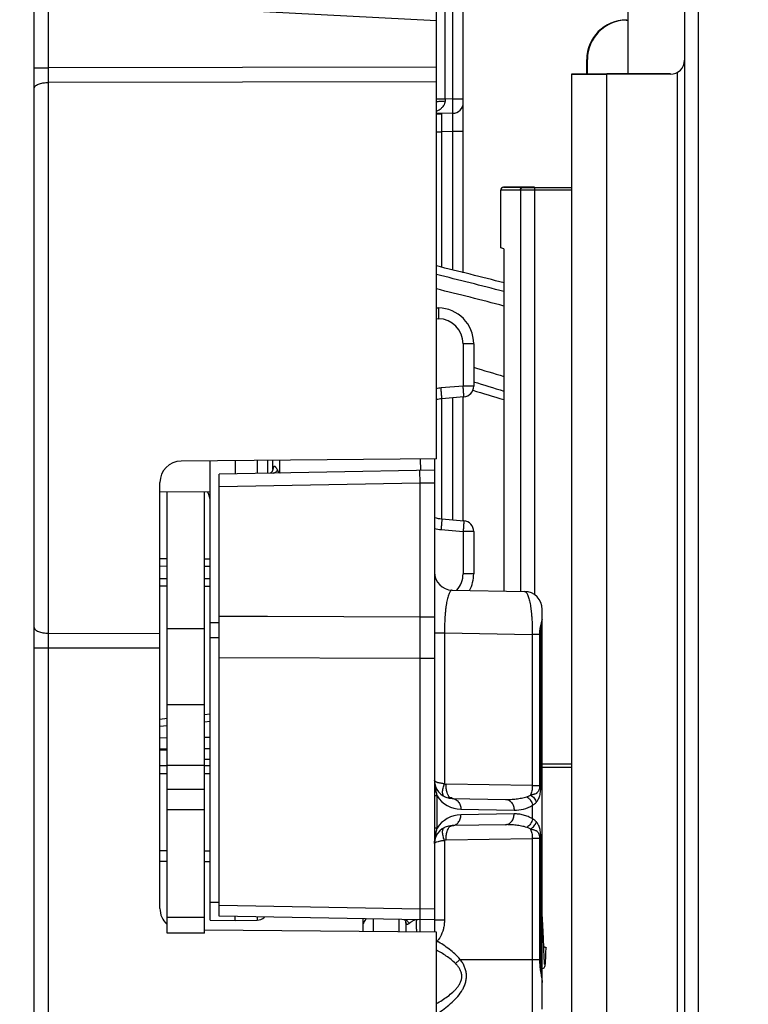
# Model space of a CAD drawing. Units: inches. Extents: x 0 to 34, y 0 to 22.
# Drawn here: x 26.2 to 28.3, y 6.5 to 9.2 of the extents above; entities that cross this region are included whole.
import ezdxf

# ---------------------------------------------------------------- set-up
doc = ezdxf.new("R2010")
doc.units = ezdxf.units.IN
doc.header["$LTSCALE"] = 1.87
doc.header["$MEASUREMENT"] = 0
doc.layers.get('0').update_dxf_attribs({"linetype": 'CONTINUOUS'})
doc.styles.add('TEXTSTYLE_3', font='txt', dxfattribs={"width": 0.8})
doc.dimstyles.new('DIMSTYLE_1', dxfattribs={"dimtxt": 0.25, "dimasz": 0.1875, "dimexe": 0.125, "dimexo": 0.0625, "dimgap": 0.125, "dimtad": 0, "dimtih": 1, "dimtoh": 1, "dimzin": 0, "dimdsep": 46, "dimtxsty": 'TEXTSTYLE_3', "dimblk": '_FILLED', "dimblk1": '_FILLED', "dimblk2": '_FILLED', "dimcen": 0.09, "dimazin": 0, "dimtp": 0.05, "dimtm": 0.05, "dimtfac": 1, "dimtofl": 0, "dimtmove": 0, "dimatfit": 3, "dimldrblk": '_FILLED', "dimfxl": 1, "dimtolj": 1, "dimtzin": 0, "dimarcsym": 0})

# ---------------------------------------------------------------- blocks, each defined once
blk = doc.blocks.new('_FILLED')
at = {"color": 0, "linetype": 'BYBLOCK'}
blk.add_solid([(0, 0), (-1, 0.167), (-1, -0.167)], dxfattribs=at)
blk = doc.blocks.new('*D3')
at = {"color": 7, "linetype": 'CONTINUOUS'}
for p, q in [((24.2145, 8.343), (24.2144, 14.6129)), ((31.3379, 10.314), (31.3378, 14.6131)), ((24.2144, 14.4879), (27.3073, 14.4881)), ((31.3378, 14.4881), (28.2448, 14.4881))]:
    blk.add_line(p, q, dxfattribs=at)
at = {"color": 7, "linetype": 'CONTINUOUS', "xscale": 0.1875, "yscale": 0.1875, "zscale": 0.1875, "rotation": 180.0029354933}
blk.add_blockref('_FILLED', (24.2144, 14.4879), dxfattribs=at)
at = {"color": 7, "linetype": 'CONTINUOUS', "xscale": 0.1875, "yscale": 0.1875, "zscale": 0.1875}
blk.add_blockref('_FILLED', (31.3378, 14.4881), dxfattribs=at)

msp = doc.modelspace()

# ---------------------------------------------------------------- linework, layer by layer
at = {"color": 7, "linetype": 'CONTINUOUS'}
for p, q in [((26.2787, 6.2505), (26.2787, 10.152)), ((27.3987, 7.9998), (27.3987, 10.0602)), ((28.0899, 10.0467), (28.09, 6.2042)), ((28.1293, 6.2042), (28.1293, 10.0467)), ((27.4737, 8.5178), (27.4737, 9.9735)), ((26.3183, 9.0879), (26.3183, 9.9312)), ((27.9329, 9.0712), (27.9329, 9.8822)), ((27.4231, 9.0014), (27.4231, 9.6073)), ((27.4442, 9.0017), (27.4442, 9.6076)), ((27.3987, 9.2192), (26.596, 9.2613)), ((27.9275, 9.2214), (27.9329, 9.2214)), ((27.8175, 9.0712), (27.8175, 9.1114)), ((27.8195, 9.0712), (27.8195, 9.1114)), ((26.2787, 9.0879), (26.3183, 9.0879)), ((27.3987, 9.0899), (26.3183, 9.0879)), ((26.3183, 9.0475), (26.3183, 9.0879)), ((28.0703, 6.2042), (28.0702, 9.0757)), ((27.3987, 9.0496), (26.3183, 9.0475)), ((26.3183, 7.5143), (26.3183, 9.0475)), ((27.8734, 9.0712), (27.7749, 9.0711)), ((27.775, 9.0704), (27.8734, 9.0704)), ((27.775, 9.0704), (27.775, 6.2227)), ((28.0505, 9.0712), (27.8734, 9.0712)), ((28.0505, 9.0704), (27.8734, 9.0704)), ((27.8734, 6.2042), (27.8734, 9.0704)), ((27.4231, 9.0014), (27.3987, 9.0014)), ((27.4442, 9.0017), (27.4231, 9.0014)), ((27.4442, 9.0017), (27.4737, 9.0017)), ((27.4442, 8.9617), (27.3987, 8.9609)), ((27.4137, 8.9595), (27.3987, 8.9597)), ((27.4137, 8.5329), (27.4137, 8.9612)), ((27.4137, 8.9095), (27.3987, 8.9097)), ((27.4137, 8.9112), (27.4442, 8.9118)), ((27.4442, 8.9118), (27.4737, 8.9118)), ((27.4442, 8.5256), (27.4442, 8.9118)), ((27.6329, 8.7477), (27.5781, 8.7479)), ((27.5781, 8.5871), (27.5781, 8.7479)), ((27.5997, 8.7559), (27.586, 8.7558)), ((27.586, 8.7558), (27.6329, 8.7556)), ((27.586, 8.7558), (27.5997, 8.7557)), ((27.6407, 8.756), (27.5997, 8.7559)), ((27.5997, 8.7557), (27.6407, 8.7556)), ((27.775, 8.7477), (27.6329, 8.7477)), ((27.6329, 8.7477), (27.6329, 7.6309)), ((27.6719, 8.756), (27.6407, 8.756)), ((27.6407, 8.7556), (27.775, 8.7556)), ((27.6719, 8.7556), (27.672, 7.6216)), ((27.5868, 8.5844), (27.5781, 8.5871)), ((27.5868, 8.5844), (27.5869, 7.6317)), ((27.3987, 8.4201), (27.4044, 8.42)), ((27.3987, 8.3901), (27.4044, 8.39)), ((27.5027, 8.32), (27.4732, 8.32)), ((27.4732, 8.32), (27.4732, 8.2024)), ((27.5027, 8.32), (27.5027, 8.2024)), ((27.4732, 8.2024), (27.4118, 8.197)), ((27.5027, 8.2024), (27.4732, 8.2024)), ((27.4753, 8.1725), (27.4139, 8.1672)), ((27.4442, 7.83), (27.4442, 8.1698)), ((27.4737, 7.8273), (27.4737, 8.1725)), ((27.4137, 7.8327), (27.4137, 8.1672)), ((27.3987, 7.9998), (26.6881, 7.9936)), ((26.7687, 6.7156), (26.7687, 7.9943)), ((26.8387, 7.9949), (26.8387, 7.9581)), ((26.8992, 7.9954), (26.8992, 7.9592)), ((26.9287, 7.9957), (26.9287, 7.9597)), ((26.9437, 7.9708), (26.9437, 7.9958)), ((27.3539, 7.9994), (27.3543, 7.9672)), ((27.3937, 7.9997), (27.3937, 6.682)), ((27.3937, 7.9678), (26.7937, 7.9574)), ((26.7937, 6.7262), (26.7937, 7.9574)), ((26.9374, 7.9604), (26.9364, 7.9599)), ((26.9401, 7.9629), (26.9374, 7.9604)), ((26.9427, 7.9669), (26.9401, 7.9629)), ((26.9436, 7.97), (26.9427, 7.9669)), ((26.9437, 7.9708), (26.9436, 7.97)), ((27.3537, 7.9316), (27.3531, 7.9671)), ((26.6287, 6.7482), (26.6287, 7.9336)), ((27.3537, 7.9316), (26.7937, 7.9216)), ((27.3937, 7.9323), (27.3537, 7.9316)), ((27.3537, 6.6824), (27.3537, 7.9316)), ((26.7687, 7.9069), (26.6287, 7.9082)), ((26.6487, 6.6796), (26.6487, 7.908)), ((26.7527, 6.6796), (26.7527, 7.9071)), ((27.4139, 7.8327), (27.4753, 7.8273)), ((27.4118, 7.8028), (27.4732, 7.7974)), ((27.5027, 7.7974), (27.4732, 7.7974)), ((27.4732, 7.7974), (27.4732, 7.6798)), ((27.5027, 7.7974), (27.5027, 7.6798)), ((26.6487, 7.7211), (26.6287, 7.7211)), ((26.7687, 7.7209), (26.7527, 7.7209)), ((26.6487, 7.7005), (26.6287, 7.7006)), ((26.7687, 7.7003), (26.7527, 7.7004)), ((27.5027, 7.6798), (27.4732, 7.6798)), ((26.6487, 7.6655), (26.6287, 7.6655)), ((26.7687, 7.6653), (26.7527, 7.6653)), ((26.6487, 7.6449), (26.6287, 7.645)), ((26.7687, 7.6448), (26.7527, 7.6448)), ((27.4428, 7.6342), (27.6445, 7.6307)), ((27.6937, 6.4673), (27.6937, 7.5807)), ((26.7937, 7.543), (26.7687, 7.5431)), ((26.7937, 7.5622), (26.9287, 7.5617)), ((26.9287, 7.5617), (27.3537, 7.56)), ((27.3537, 7.56), (27.3937, 7.5601)), ((27.6937, 7.5536), (27.6906, 7.5433)), ((26.3183, 7.5143), (26.6287, 7.5137)), ((26.3183, 7.4739), (26.3183, 7.5143)), ((26.6487, 7.5275), (26.7527, 7.5275)), ((27.3937, 7.5155), (27.4213, 7.5155)), ((27.4213, 7.5155), (27.666, 7.5112)), ((27.4213, 7.5155), (27.4213, 7.0952)), ((27.6899, 7.5112), (27.666, 7.5112)), ((27.666, 7.5112), (27.666, 7.09)), ((27.6862, 7.5112), (27.6862, 7.09)), ((27.6899, 7.09), (27.6899, 7.5112)), ((26.7937, 7.5014), (26.7687, 7.5015)), ((26.2787, 7.4739), (26.3183, 7.4739)), ((26.3183, 7.4739), (26.6287, 7.4733)), ((26.3183, 6.3105), (26.3183, 7.4739)), ((26.7937, 7.447), (27.3537, 7.445)), ((27.3537, 7.445), (27.3937, 7.4452)), ((26.7527, 7.3154), (26.6487, 7.3154)), ((26.6487, 7.2766), (26.6287, 7.2745)), ((26.7687, 7.2687), (26.7526, 7.2671)), ((26.7687, 7.2888), (26.7527, 7.2872)), ((26.7687, 7.2687), (26.7527, 7.2671)), ((26.6483, 7.2565), (26.6293, 7.2546)), ((26.6483, 7.2564), (26.6294, 7.2545)), ((26.6487, 7.2227), (26.6287, 7.2225)), ((26.7687, 7.2237), (26.7527, 7.2236)), ((26.6287, 7.1925), (26.6487, 7.1927)), ((26.7527, 7.1936), (26.7687, 7.1937)), ((26.7527, 7.1636), (26.7687, 7.1637)), ((26.6287, 7.1464), (26.6487, 7.1464)), ((26.7527, 7.146), (26.6487, 7.146)), ((26.7527, 7.1464), (26.7687, 7.1464)), ((27.775, 7.1493), (27.6937, 7.1493)), ((27.6937, 7.1414), (27.775, 7.1414)), ((26.6287, 7.1239), (26.6487, 7.1239)), ((26.7527, 7.1239), (26.7687, 7.1239)), ((26.7527, 7.0791), (26.6487, 7.0791)), ((27.666, 7.09), (27.4256, 7.0942)), ((27.666, 7.09), (27.6899, 7.09)), ((27.4008, 7.0612), (27.3937, 7.0612)), ((27.4008, 6.9717), (27.4008, 7.0612)), ((27.4428, 7.0556), (27.4315, 7.0558)), ((27.4428, 7.0542), (27.5912, 7.0516)), ((26.7527, 7.023), (26.6487, 7.023)), ((27.4669, 7.0242), (27.6153, 7.0216)), ((27.6668, 6.9971), (27.6668, 7.0358)), ((27.6153, 7.0113), (27.4669, 7.0087)), ((27.4008, 6.9717), (27.3937, 6.9717)), ((27.5912, 6.9813), (27.4428, 6.9787)), ((27.4213, 6.9376), (27.4213, 6.7163)), ((27.4256, 6.9387), (27.666, 6.9429)), ((27.6899, 6.9429), (27.666, 6.9429)), ((27.666, 6.9429), (27.666, 6.4226)), ((27.6862, 6.9429), (27.6862, 6.6064)), ((27.6899, 6.6064), (27.6899, 6.9429)), ((26.6487, 6.9085), (26.6287, 6.9087)), ((27.3989, 6.9332), (27.4043, 6.9349)), ((26.7687, 6.9075), (26.7527, 6.9076)), ((26.6487, 6.8785), (26.6287, 6.8787)), ((26.7687, 6.8775), (26.7527, 6.8776)), ((26.7687, 6.7655), (26.7937, 6.7651)), ((27.3537, 6.7464), (26.7937, 6.7562)), ((27.3937, 6.7471), (27.3537, 6.7464)), ((26.7527, 6.723), (26.6487, 6.723)), ((27.3537, 6.7164), (26.7937, 6.7262)), ((26.8387, 6.7143), (26.8387, 6.7254)), ((26.8994, 6.7241), (26.8992, 6.7154)), ((27.1937, 6.7192), (27.1937, 6.6838)), ((27.2231, 6.7187), (27.2231, 6.6835)), ((27.294, 6.7175), (27.294, 6.6829)), ((27.3082, 6.7172), (27.3082, 6.7172)), ((27.3082, 6.7172), (27.3101, 6.7162)), ((27.3101, 6.7162), (27.3127, 6.7132)), ((27.3937, 6.7171), (27.3537, 6.7164)), ((27.3937, 6.7163), (27.4213, 6.7163)), ((27.6938, 6.7275), (27.6937, 6.729)), ((27.6939, 6.7257), (27.6938, 6.7275)), ((27.6941, 6.7237), (27.6939, 6.7257)), ((27.6943, 6.7214), (27.6941, 6.7237)), ((27.6944, 6.7189), (27.6943, 6.7214)), ((27.6948, 6.713), (27.6944, 6.7189)), ((26.7687, 6.7156), (26.8387, 6.7143)), ((26.8387, 6.7143), (26.8992, 6.7154)), ((27.3127, 6.7132), (27.313, 6.7126)), ((27.313, 6.7126), (27.3136, 6.7108)), ((27.3136, 6.7108), (27.3137, 6.7108)), ((27.3137, 6.7108), (27.3137, 6.6827)), ((27.6951, 6.7062), (27.6948, 6.713)), ((27.6955, 6.6983), (27.6951, 6.7062)), ((27.696, 6.6848), (27.6955, 6.6983)), ((26.7527, 6.6795), (26.6487, 6.6795)), ((27.3987, 6.682), (26.7527, 6.6876)), ((27.3987, 6.1398), (27.3987, 6.682)), ((27.6977, 6.6404), (27.696, 6.6848)), ((27.6983, 6.6276), (27.6977, 6.6404)), ((27.7041, 6.6254), (27.7046, 6.6385)), ((27.4647, 6.6064), (27.6899, 6.6064)), ((27.6986, 6.6202), (27.6983, 6.6276)), ((27.6989, 6.6137), (27.6986, 6.6202)), ((27.6992, 6.608), (27.6989, 6.6137)), ((27.6995, 6.6031), (27.6992, 6.608)), ((27.7029, 6.6032), (27.7033, 6.6094)), ((27.7033, 6.6094), (27.7037, 6.6168)), ((27.7037, 6.6168), (27.7041, 6.6254)), ((27.6937, 6.5805), (27.6942, 6.5805)), ((27.6942, 6.5805), (27.697, 6.5815)), ((27.697, 6.5815), (27.6991, 6.5832)), ((27.6991, 6.5832), (27.7004, 6.5849)), ((27.6996, 6.601), (27.6995, 6.6031)), ((27.6998, 6.5991), (27.6996, 6.601)), ((27.6999, 6.5975), (27.6998, 6.5991)), ((27.7, 6.596), (27.6999, 6.5975)), ((27.7001, 6.5947), (27.7, 6.596)), ((27.7003, 6.5936), (27.7001, 6.5947)), ((27.7004, 6.5928), (27.7003, 6.5936)), ((27.7005, 6.5922), (27.7004, 6.5928)), ((27.7004, 6.5849), (27.701, 6.5864)), ((27.7005, 6.5919), (27.7005, 6.5922)), ((27.7005, 6.5919), (27.7005, 6.5919)), ((27.701, 6.5864), (27.7013, 6.5875)), ((27.7013, 6.5875), (27.7016, 6.5887)), ((27.7016, 6.5887), (27.7018, 6.5898)), ((27.7018, 6.5898), (27.7019, 6.5911)), ((27.7019, 6.5911), (27.7021, 6.5925)), ((27.7021, 6.5925), (27.7023, 6.5941)), ((27.7023, 6.5941), (27.7024, 6.596)), ((27.7024, 6.596), (27.7026, 6.5981)), ((27.7026, 6.5981), (27.7028, 6.6005)), ((27.7028, 6.6005), (27.7029, 6.6032))]:
    msp.add_line(p, q, dxfattribs=at)
for centre, radius, start, end in [((27.9275, 9.1114), 0.11, 90.0013, 180.0013), ((27.9295, 9.1114), 0.11, 90.0013, 180.0013), ((28.0505, 9.1098), 0.0394, 270.0013, 359.9972), ((30.0687, 8.9665), 2.6458, 179.245, 179.3815), ((27.4437, 8.9917), 0.03, 271, 360), ((27.586, 8.7479), 0.00787, 90.0013, 180.0013), ((25.4463, 0.3561), 8.4104, 75.25237, 76.57635), ((25.4679, 0.4315), 8.3087, 75.22403, 76.56196), ((25.467, 0.4284), 8.273, 75.15238, 76.49658), ((27.4027, 8.32), 0.1, 0, 89), ((27.4032, 8.32), 0.07, 0.0007, 88.9993), ((29.9646, 16.1524), 8.2723, 252.68538, 253.29433), ((27.4232, 8.0676), 0.1299, 95.0073, 100.9486), ((27.4727, 8.2024), 0.03, 275, 360), ((29.9637, 16.1493), 8.308, 252.76827, 253.37461), ((29.9854, 16.2256), 8.4104, 252.8129, 253.42701), ((27.4227, 8.0675), 0.1, 95, 103.9551), ((26.6887, 7.9336), 0.06, 90.5, 180), ((26.945, 7.9681), 0.0081, 271.0631, 281.3002), ((26.7087, 7.8805), 0.06, 0, 26.3938), ((27.4227, 7.9323), 0.1, 253.1117, 265), ((27.4727, 7.7974), 0.03, 0, 85), ((27.4232, 7.9327), 0.1304, 256.8095, 264.9831), ((27.4437, 7.6842), 0.05, 180, 269), ((27.4032, 7.6798), 0.07, 318.8908, 0.0006), ((27.4027, 7.6798), 0.1, 332.2098, 360), ((27.6437, 7.5807), 0.05, 0, 89), ((27.8057, 7.5112), 0.1195, 164.4357, 180.0135), ((26.6227, 6.8802), 0.3088, 85.1516, 88.8911), ((27.4437, 7.1042), 0.05, 189.2297, 269), ((27.4258, 7.1042), 0.01, 243.4346, 269.0164), ((27.8746, 7.1734), 0.4869, 192.0554, 193.3193), ((27.4683, 7.1042), 0.08, 212.4948, 269.0003), ((27.4242, 7.0653), 0.00658, 239.5473, 243.4302), ((27.4683, 6.9287), 0.08, 90.9983, 147.5105), ((27.4437, 6.9287), 0.05, 91, 180), ((27.4258, 6.9287), 0.01, 90.998, 116.5741), ((26.6887, 6.7482), 0.06, 180, 227.6206), ((26.8987, 6.7454), 0.03, 271, 314.3595), ((27.3085, 6.7038), 0.0135, 59.5359, 62.31), ((27.4207, 6.7127), 0.0591, 247.9713, 250.473), ((27.3337, 6.6876), 0.0739, 331.6252, 335.4562)]:
    msp.add_arc(centre, radius, start, end, dxfattribs=at)
for points, knots in [([(26.2787, 9.0314), (26.2787, 9.0319), (26.2788, 9.033), (26.2794, 9.0346), (26.2803, 9.0361), (26.2822, 9.0382), (26.2855, 9.0406), (26.2905, 9.043), (26.2964, 9.0449), (26.3032, 9.0464), (26.3106, 9.0473), (26.3157, 9.0475), (26.3183, 9.0475)], [0, 0, 0, 0, 0.034528, 0.070816, 0.110144, 0.15345, 0.253986, 0.374115, 0.512522, 0.666081, 0.830577, 1, 1, 1, 1]), ([(27.4231, 8.9951), (27.4206, 8.9951), (27.4159, 8.995), (27.4091, 8.9945), (27.404, 8.994), (27.4005, 8.9934), (27.3989, 8.993), (27.3982, 8.9928)], [0, 0, 0, 0, 0.293925, 0.56961, 0.809398, 0.911544, 1, 1, 1, 1]), ([(27.3987, 8.9673), (27.4015, 8.9686), (27.4057, 8.9707), (27.4109, 8.9743), (27.4145, 8.9774), (27.4178, 8.981), (27.4201, 8.9844), (27.4215, 8.9874), (27.4226, 8.9907), (27.423, 8.9933), (27.4231, 8.9951)], [0, 0, 0, 0, 0.239505, 0.360706, 0.483234, 0.607636, 0.734703, 0.799595, 0.865696, 1, 1, 1, 1]), ([(27.4442, 8.9617), (27.4442, 8.9617), (27.4442, 8.9618), (27.4442, 8.9618), (27.4442, 8.9619), (27.4442, 8.962), (27.4442, 8.9622), (27.4443, 8.9625), (27.4443, 8.963), (27.4443, 8.9635), (27.4443, 8.9641), (27.4443, 8.9651), (27.4444, 8.9666), (27.4444, 8.9686), (27.4444, 8.9709), (27.4444, 8.9736), (27.4444, 8.9765), (27.4444, 8.9796), (27.4444, 8.983), (27.4443, 8.9878), (27.4443, 8.994), (27.4442, 8.9991), (27.4442, 9.0017)], [0, 0, 0, 0, 0.000445, 0.001411, 0.00296, 0.0051, 0.01116, 0.019587, 0.030366, 0.043482, 0.058912, 0.076618, 0.118639, 0.169121, 0.227609, 0.293512, 0.366192, 0.444959, 0.529032, 0.617615, 0.805083, 1, 1, 1, 1]), ([(27.4442, 8.9118), (27.4442, 8.915), (27.4443, 8.9214), (27.4443, 8.9292), (27.4444, 8.9352), (27.4444, 8.9394), (27.4444, 8.9434), (27.4444, 8.947), (27.4444, 8.9503), (27.4444, 8.9532), (27.4444, 8.9554), (27.4443, 8.9569), (27.4443, 8.9579), (27.4443, 8.9588), (27.4443, 8.9596), (27.4443, 8.9602), (27.4443, 8.9607), (27.4443, 8.9611), (27.4442, 8.9614), (27.4442, 8.9615), (27.4442, 8.9616), (27.4442, 8.9617), (27.4442, 8.9617), (27.4442, 8.9617), (27.4442, 8.9617)], [0, 0, 0, 0, 0.194992, 0.382624, 0.471298, 0.555437, 0.634249, 0.706959, 0.772848, 0.831308, 0.881753, 0.903816, 0.923708, 0.941381, 0.956784, 0.969873, 0.98062, 0.989009, 0.992316, 0.995029, 0.997147, 0.998672, 0.999608, 1, 1, 1, 1]), ([(27.6329, 8.7477), (27.6329, 8.7497), (27.6345, 8.7539), (27.6387, 8.7556), (27.6407, 8.7556)], [0, 0, 0, 0, 0.501465, 1, 1, 1, 1]), ([(27.4044, 8.42), (27.4044, 8.42), (27.4044, 8.42), (27.4044, 8.4199), (27.4045, 8.4198), (27.4045, 8.4197), (27.4045, 8.4194), (27.4045, 8.4191), (27.4045, 8.4187), (27.4045, 8.4182), (27.4046, 8.4175), (27.4046, 8.4164), (27.4046, 8.4149), (27.4046, 8.4131), (27.4046, 8.4111), (27.4046, 8.409), (27.4046, 8.4066), (27.4046, 8.4041), (27.4045, 8.4005), (27.4045, 8.3958), (27.4044, 8.392), (27.4044, 8.39)], [0, 0, 0, 0, 0.000523, 0.001526, 0.005245, 0.011315, 0.019739, 0.030507, 0.043602, 0.059008, 0.076685, 0.118647, 0.169064, 0.227503, 0.29339, 0.366045, 0.444784, 0.528874, 0.617522, 0.805198, 1, 1, 1, 1]), ([(27.4139, 8.1672), (27.4139, 8.1672), (27.414, 8.1672), (27.414, 8.1672), (27.414, 8.1673), (27.414, 8.1675), (27.414, 8.1678), (27.414, 8.1681), (27.414, 8.1685), (27.414, 8.1689), (27.4139, 8.1697), (27.4139, 8.1708), (27.4138, 8.1723), (27.4137, 8.174), (27.4135, 8.176), (27.4134, 8.1782), (27.4132, 8.1805), (27.413, 8.183), (27.4127, 8.1866), (27.4123, 8.1913), (27.412, 8.1951), (27.4118, 8.197)], [0, 0, 0, 0, 0.000522, 0.001524, 0.005241, 0.011309, 0.01973, 0.030494, 0.043586, 0.058986, 0.076658, 0.118608, 0.169013, 0.227439, 0.293313, 0.365958, 0.44469, 0.528778, 0.617428, 0.805132, 1, 1, 1, 1]), ([(27.4753, 8.1725), (27.4753, 8.1725), (27.4753, 8.1725), (27.4753, 8.1726), (27.4753, 8.1727), (27.4753, 8.1729), (27.4753, 8.1731), (27.4753, 8.1735), (27.4753, 8.1738), (27.4753, 8.1743), (27.4753, 8.1751), (27.4752, 8.1762), (27.4751, 8.1777), (27.475, 8.1794), (27.4749, 8.1814), (27.4747, 8.1835), (27.4745, 8.1859), (27.4743, 8.1884), (27.4741, 8.192), (27.4737, 8.1967), (27.4733, 8.2005), (27.4732, 8.2024)], [0, 0, 0, 0, 0.000522, 0.001524, 0.00524, 0.011306, 0.019726, 0.030488, 0.043579, 0.058979, 0.076651, 0.118599, 0.169003, 0.227429, 0.293303, 0.365947, 0.444679, 0.528768, 0.617421, 0.80513, 1, 1, 1, 1]), ([(26.956, 7.9692), (26.9556, 7.97), (26.9549, 7.9712), (26.954, 7.9728), (26.9532, 7.9741), (26.9524, 7.9752), (26.9515, 7.9764), (26.9506, 7.9772), (26.9499, 7.9778), (26.9492, 7.9783), (26.9483, 7.9788), (26.9472, 7.9789), (26.9465, 7.9787), (26.9458, 7.9783), (26.945, 7.9774), (26.9443, 7.9761), (26.9439, 7.9744), (26.9437, 7.9727), (26.9437, 7.9714), (26.9437, 7.9708)], [0, 0, 0, 0, 0.117578, 0.179003, 0.241611, 0.30475, 0.367602, 0.429101, 0.459014, 0.488037, 0.542663, 0.593187, 0.618068, 0.643774, 0.700004, 0.764966, 0.837734, 0.916675, 1, 1, 1, 1]), ([(26.9633, 7.9603), (26.9633, 7.9603), (26.9633, 7.9603), (26.9633, 7.9604), (26.9633, 7.9604), (26.9633, 7.9605), (26.9632, 7.9607), (26.9632, 7.961), (26.9632, 7.9614), (26.9632, 7.9618), (26.9632, 7.9624), (26.9632, 7.9632), (26.9632, 7.9645), (26.9631, 7.9663), (26.9631, 7.9683), (26.9631, 7.9706), (26.9631, 7.9732), (26.9631, 7.976), (26.9631, 7.9789), (26.9631, 7.9833), (26.9632, 7.989), (26.9632, 7.9936), (26.9632, 7.996)], [0, 0, 0, 0, 0.000387, 0.001297, 0.002777, 0.004835, 0.010686, 0.018847, 0.02931, 0.042057, 0.057056, 0.074273, 0.115229, 0.1646, 0.221953, 0.286827, 0.358662, 0.436862, 0.520768, 0.609674, 0.799494, 1, 1, 1, 1]), ([(26.956, 7.9692), (26.9554, 7.968), (26.9542, 7.9658), (26.9519, 7.9631), (26.9494, 7.9611), (26.9475, 7.9603), (26.9465, 7.9602)], [0, 0, 0, 0, 0.295374, 0.558176, 0.790274, 1, 1, 1, 1]), ([(26.9633, 7.9603), (26.963, 7.9603), (26.9624, 7.9604), (26.9616, 7.9609), (26.9607, 7.9617), (26.9598, 7.9627), (26.9589, 7.964), (26.958, 7.9656), (26.957, 7.9673), (26.9564, 7.9686), (26.956, 7.9692)], [0, 0, 0, 0, 0.070307, 0.150071, 0.244983, 0.357828, 0.490597, 0.642633, 0.812916, 1, 1, 1, 1]), ([(27.4139, 7.8327), (27.4139, 7.8327), (27.414, 7.8327), (27.414, 7.8326), (27.414, 7.8325), (27.414, 7.8323), (27.414, 7.8321), (27.414, 7.8318), (27.414, 7.8314), (27.414, 7.8309), (27.4139, 7.8301), (27.4139, 7.8291), (27.4138, 7.8275), (27.4137, 7.8258), (27.4135, 7.8238), (27.4134, 7.8217), (27.4132, 7.8193), (27.413, 7.8168), (27.4127, 7.8132), (27.4123, 7.8085), (27.412, 7.8047), (27.4118, 7.8028)], [0, 0, 0, 0, 0.000522, 0.001524, 0.005241, 0.011309, 0.01973, 0.030494, 0.043586, 0.058986, 0.076658, 0.118608, 0.169013, 0.227439, 0.293313, 0.365958, 0.44469, 0.528778, 0.617428, 0.805132, 1, 1, 1, 1]), ([(27.4753, 7.8273), (27.4753, 7.8273), (27.4753, 7.8273), (27.4753, 7.8273), (27.4753, 7.8271), (27.4753, 7.827), (27.4753, 7.8267), (27.4753, 7.8264), (27.4753, 7.826), (27.4753, 7.8255), (27.4753, 7.8248), (27.4752, 7.8237), (27.4751, 7.8222), (27.475, 7.8204), (27.4749, 7.8185), (27.4747, 7.8163), (27.4745, 7.814), (27.4743, 7.8115), (27.4741, 7.8079), (27.4737, 7.8032), (27.4733, 7.7994), (27.4732, 7.7974)], [0, 0, 0, 0, 0.000522, 0.001524, 0.00524, 0.011306, 0.019726, 0.030488, 0.043579, 0.058979, 0.076651, 0.118599, 0.169002, 0.227429, 0.293303, 0.365947, 0.444679, 0.528768, 0.61742, 0.80513, 1, 1, 1, 1]), ([(27.4428, 7.6342), (27.4424, 7.6342), (27.4418, 7.6341), (27.4408, 7.6338), (27.4398, 7.6332), (27.4384, 7.632), (27.4367, 7.6299), (27.4348, 7.6265), (27.433, 7.6222), (27.4312, 7.617), (27.4296, 7.6107), (27.428, 7.6035), (27.4265, 7.5953), (27.4251, 7.5861), (27.424, 7.576), (27.4226, 7.561), (27.4215, 7.5407), (27.4212, 7.5241), (27.4213, 7.5155)], [0, 0, 0, 0, 0.008004, 0.016403, 0.025573, 0.035809, 0.060248, 0.090895, 0.128369, 0.173042, 0.225157, 0.284846, 0.352142, 0.426948, 0.509007, 0.597797, 0.792152, 1, 1, 1, 1]), ([(27.6445, 7.6307), (27.6449, 7.6307), (27.6456, 7.6305), (27.6467, 7.6301), (27.6478, 7.6294), (27.6488, 7.6284), (27.6499, 7.6271), (27.6513, 7.6249), (27.653, 7.6215), (27.6549, 7.6167), (27.6567, 7.6108), (27.6584, 7.6039), (27.66, 7.5962), (27.6614, 7.5876), (27.6626, 7.5782), (27.6637, 7.5681), (27.6649, 7.5537), (27.6659, 7.5346), (27.6661, 7.5191), (27.666, 7.5112)], [0, 0, 0, 0, 0.008652, 0.017859, 0.028056, 0.03956, 0.052589, 0.06729, 0.102002, 0.144057, 0.193507, 0.250164, 0.313733, 0.383794, 0.459802, 0.541139, 0.627064, 0.809522, 1, 1, 1, 1]), ([(27.6899, 7.5112), (27.6899, 7.5159), (27.6902, 7.5227), (27.6911, 7.5314), (27.6918, 7.5371), (27.6925, 7.5422), (27.6931, 7.5466), (27.6935, 7.5503), (27.6937, 7.5526), (27.6937, 7.5536)], [0, 0, 0, 0, 0.328323, 0.478561, 0.614579, 0.734782, 0.838719, 0.926764, 1, 1, 1, 1]), ([(26.2787, 7.5304), (26.2787, 7.5299), (26.2788, 7.5288), (26.2794, 7.5272), (26.2803, 7.5257), (26.2822, 7.5236), (26.2855, 7.5212), (26.2905, 7.5188), (26.2964, 7.5168), (26.3032, 7.5154), (26.3106, 7.5145), (26.3157, 7.5143), (26.3183, 7.5143)], [0, 0, 0, 0, 0.034528, 0.070816, 0.110144, 0.15345, 0.253986, 0.374114, 0.512522, 0.666081, 0.830577, 1, 1, 1, 1]), ([(27.4045, 7.0979), (27.4037, 7.0981), (27.4022, 7.0986), (27.4001, 7.0992), (27.3982, 7.1), (27.3967, 7.1007), (27.3955, 7.1015), (27.3945, 7.1023), (27.3939, 7.1031), (27.3937, 7.1037), (27.3937, 7.104)], [0, 0, 0, 0, 0.192952, 0.366143, 0.519012, 0.651328, 0.763297, 0.855877, 0.932486, 1, 1, 1, 1]), ([(27.3985, 7.0717), (27.3977, 7.0753), (27.3962, 7.0827), (27.3949, 7.0901), (27.3944, 7.0938)], [0, 0, 0, 0, 0.499794, 1, 1, 1, 1]), ([(27.4213, 7.0952), (27.4182, 7.0955), (27.4138, 7.0961), (27.4083, 7.0971), (27.4057, 7.0976), (27.4045, 7.0979)], [0, 0, 0, 0, 0.542381, 0.783074, 1, 1, 1, 1]), ([(27.4209, 7.0597), (27.4205, 7.0599), (27.4197, 7.0605), (27.4184, 7.062), (27.4174, 7.0639), (27.4167, 7.0662), (27.4162, 7.0689), (27.416, 7.0727), (27.4164, 7.0778), (27.4174, 7.0834), (27.4191, 7.0893), (27.4205, 7.0932), (27.4213, 7.0952)], [0, 0, 0, 0, 0.036659, 0.075025, 0.160273, 0.20867, 0.261302, 0.379567, 0.514892, 0.665487, 0.828608, 1, 1, 1, 1]), ([(27.4286, 7.0708), (27.4281, 7.0725), (27.4272, 7.0762), (27.4262, 7.082), (27.4256, 7.088), (27.4256, 7.0921), (27.4256, 7.0942)], [0, 0, 0, 0, 0.232431, 0.479715, 0.737517, 1, 1, 1, 1]), ([(27.666, 7.09), (27.6661, 7.0874), (27.6659, 7.0824), (27.6646, 7.0735), (27.6626, 7.0673), (27.6609, 7.0637)], [0, 0, 0, 0, 0.28645, 0.554382, 1, 1, 1, 1]), ([(27.6862, 7.09), (27.6862, 7.0878), (27.6859, 7.0836), (27.6846, 7.0779), (27.6827, 7.0739), (27.6807, 7.0714), (27.6791, 7.0698), (27.6773, 7.0685), (27.6747, 7.0671), (27.6717, 7.066), (27.6686, 7.0652), (27.6653, 7.0645), (27.6627, 7.064), (27.6609, 7.0637)], [0, 0, 0, 0, 0.159025, 0.301499, 0.42343, 0.47879, 0.532147, 0.584894, 0.638201, 0.749567, 0.808589, 0.870029, 1, 1, 1, 1]), ([(27.6773, 7.0439), (27.6783, 7.0451), (27.6803, 7.0477), (27.6829, 7.052), (27.6851, 7.0568), (27.6869, 7.0622), (27.6883, 7.0683), (27.6892, 7.0751), (27.6898, 7.0824), (27.6899, 7.0874), (27.6899, 7.09)], [0, 0, 0, 0, 0.098702, 0.200131, 0.307297, 0.423265, 0.550581, 0.690466, 0.841719, 1, 1, 1, 1]), ([(27.4428, 7.0542), (27.4421, 7.0542), (27.4406, 7.0544), (27.4385, 7.0553), (27.4365, 7.0567), (27.4347, 7.0587), (27.4329, 7.0611), (27.4307, 7.0651), (27.4294, 7.0684), (27.4286, 7.0708)], [0, 0, 0, 0, 0.091189, 0.187389, 0.292255, 0.408352, 0.537073, 0.678957, 1, 1, 1, 1]), ([(27.4428, 7.0542), (27.4444, 7.0542), (27.4476, 7.0537), (27.4522, 7.0519), (27.4564, 7.0491), (27.4601, 7.0453), (27.4631, 7.0407), (27.4653, 7.0356), (27.4666, 7.03), (27.4669, 7.0261), (27.4669, 7.0242)], [0, 0, 0, 0, 0.112588, 0.22757, 0.34598, 0.468771, 0.59629, 0.728182, 0.863475, 1, 1, 1, 1]), ([(27.5912, 7.0516), (27.5962, 7.0515), (27.6062, 7.0517), (27.6213, 7.0529), (27.6362, 7.0552), (27.6461, 7.0576), (27.6509, 7.0592)], [0, 0, 0, 0, 0.248693, 0.497731, 0.747788, 1, 1, 1, 1]), ([(27.5912, 7.0516), (27.5928, 7.0516), (27.596, 7.0511), (27.6006, 7.0493), (27.6048, 7.0465), (27.6085, 7.0427), (27.6115, 7.0382), (27.6137, 7.033), (27.615, 7.0274), (27.6153, 7.0235), (27.6153, 7.0216)], [0, 0, 0, 0, 0.112588, 0.22757, 0.34598, 0.468771, 0.59629, 0.728182, 0.863475, 1, 1, 1, 1]), ([(27.6509, 7.0592), (27.6518, 7.0594), (27.6553, 7.0606), (27.6586, 7.0622), (27.6609, 7.0637)], [0, 0, 0, 0, 0.253777, 1, 1, 1, 1]), ([(27.6509, 7.0592), (27.6529, 7.0579), (27.6566, 7.0548), (27.6613, 7.0492), (27.6648, 7.0427), (27.6663, 7.0381), (27.6668, 7.0358)], [0, 0, 0, 0, 0.245919, 0.498679, 0.752132, 1, 1, 1, 1]), ([(27.6609, 7.0637), (27.6629, 7.0626), (27.6666, 7.0599), (27.6727, 7.0537), (27.6761, 7.0479), (27.6773, 7.0439)], [0, 0, 0, 0, 0.261183, 0.518893, 1, 1, 1, 1]), ([(27.6153, 7.0216), (27.6241, 7.0214), (27.6422, 7.0235), (27.6591, 7.0307), (27.6668, 7.0358)], [0, 0, 0, 0, 0.487071, 1, 1, 1, 1]), ([(27.6668, 7.0358), (27.6688, 7.0368), (27.6726, 7.0392), (27.6758, 7.0422), (27.6773, 7.0439)], [0, 0, 0, 0, 0.50039, 1, 1, 1, 1]), ([(27.4428, 6.9787), (27.4444, 6.9787), (27.4476, 6.9792), (27.4522, 6.981), (27.4564, 6.9838), (27.4601, 6.9876), (27.4631, 6.9921), (27.4653, 6.9973), (27.4666, 7.0029), (27.4669, 7.0068), (27.4669, 7.0087)], [0, 0, 0, 0, 0.112588, 0.22757, 0.34598, 0.468771, 0.59629, 0.728182, 0.863475, 1, 1, 1, 1]), ([(27.5912, 6.9813), (27.5928, 6.9813), (27.596, 6.9818), (27.6006, 6.9835), (27.6048, 6.9864), (27.6085, 6.9902), (27.6115, 6.9947), (27.6137, 6.9999), (27.615, 7.0055), (27.6153, 7.0093), (27.6153, 7.0113)], [0, 0, 0, 0, 0.112588, 0.22757, 0.34598, 0.468771, 0.59629, 0.728182, 0.863475, 1, 1, 1, 1]), ([(27.6668, 6.9971), (27.6629, 6.9997), (27.6546, 7.0041), (27.6416, 7.0085), (27.6285, 7.0109), (27.6197, 7.0114), (27.6153, 7.0113)], [0, 0, 0, 0, 0.262219, 0.513147, 0.757872, 1, 1, 1, 1]), ([(27.6668, 6.9971), (27.6663, 6.9948), (27.6648, 6.9901), (27.6613, 6.9837), (27.6566, 6.9781), (27.6529, 6.975), (27.6509, 6.9737)], [0, 0, 0, 0, 0.247869, 0.501321, 0.754081, 1, 1, 1, 1]), ([(27.6773, 6.9889), (27.6766, 6.9898), (27.675, 6.9914), (27.6716, 6.9943), (27.6688, 6.9961), (27.6668, 6.9971)], [0, 0, 0, 0, 0.251447, 0.499891, 1, 1, 1, 1]), ([(27.3937, 6.9287), (27.3937, 6.9305), (27.3938, 6.9341), (27.3945, 6.9396), (27.3953, 6.945), (27.3963, 6.9504), (27.3973, 6.9558), (27.3984, 6.9612), (27.3996, 6.9665), (27.4004, 6.97), (27.4008, 6.9717)], [0, 0, 0, 0, 0.124147, 0.249356, 0.375348, 0.501999, 0.628596, 0.754277, 0.878306, 1, 1, 1, 1]), ([(27.4213, 6.9376), (27.4205, 6.9397), (27.419, 6.9437), (27.4174, 6.9497), (27.4163, 6.9554), (27.416, 6.9605), (27.4162, 6.9644), (27.4168, 6.9671), (27.4175, 6.9693), (27.4186, 6.9713), (27.4201, 6.9727), (27.4209, 6.9732), (27.4213, 6.9734)], [0, 0, 0, 0, 0.172801, 0.336989, 0.488141, 0.623439, 0.741089, 0.79324, 0.841081, 0.925266, 0.963339, 1, 1, 1, 1]), ([(27.4286, 6.9621), (27.4294, 6.9645), (27.4307, 6.9678), (27.4329, 6.9718), (27.4347, 6.9742), (27.4365, 6.9761), (27.4385, 6.9776), (27.4406, 6.9785), (27.4421, 6.9787), (27.4428, 6.9787)], [0, 0, 0, 0, 0.321044, 0.462928, 0.59165, 0.707747, 0.812612, 0.908812, 1, 1, 1, 1]), ([(27.6509, 6.9737), (27.6461, 6.9752), (27.6362, 6.9777), (27.6213, 6.98), (27.6062, 6.9812), (27.5962, 6.9814), (27.5912, 6.9813)], [0, 0, 0, 0, 0.252199, 0.50226, 0.751303, 1, 1, 1, 1]), ([(27.6609, 6.9692), (27.6601, 6.9697), (27.657, 6.9715), (27.6535, 6.9729), (27.6509, 6.9737)], [0, 0, 0, 0, 0.247894, 1, 1, 1, 1]), ([(27.6609, 6.9691), (27.6629, 6.9703), (27.6666, 6.9729), (27.6728, 6.9791), (27.6761, 6.9849), (27.6773, 6.9889)], [0, 0, 0, 0, 0.261235, 0.51896, 1, 1, 1, 1]), ([(27.6609, 6.9692), (27.6627, 6.9689), (27.6653, 6.9684), (27.6686, 6.9677), (27.6717, 6.9669), (27.6746, 6.9658), (27.6773, 6.9644), (27.6791, 6.9631), (27.6807, 6.9615), (27.6826, 6.959), (27.6841, 6.9559), (27.6852, 6.9524), (27.6857, 6.9494), (27.6861, 6.9462), (27.6862, 6.944), (27.6862, 6.9429)], [0, 0, 0, 0, 0.129714, 0.191045, 0.249977, 0.361201, 0.414451, 0.467152, 0.520489, 0.575877, 0.697821, 0.766617, 0.840678, 0.919275, 1, 1, 1, 1]), ([(27.6609, 6.9692), (27.6626, 6.9655), (27.6646, 6.9594), (27.6659, 6.9505), (27.6661, 6.9455), (27.666, 6.9429)], [0, 0, 0, 0, 0.445524, 0.713441, 1, 1, 1, 1]), ([(27.6899, 6.9429), (27.6899, 6.9455), (27.6898, 6.9505), (27.6892, 6.9578), (27.6883, 6.9646), (27.6869, 6.9706), (27.6851, 6.9761), (27.6829, 6.9809), (27.6803, 6.9852), (27.6783, 6.9877), (27.6773, 6.9889)], [0, 0, 0, 0, 0.158338, 0.309737, 0.449677, 0.577028, 0.69295, 0.800048, 0.901395, 1, 1, 1, 1]), ([(27.4043, 6.9349), (27.4055, 6.9352), (27.4081, 6.9358), (27.4137, 6.9368), (27.4182, 6.9373), (27.4213, 6.9376)], [0, 0, 0, 0, 0.216136, 0.456625, 1, 1, 1, 1]), ([(27.4256, 6.9387), (27.4256, 6.9408), (27.4256, 6.9449), (27.4262, 6.9509), (27.4272, 6.9567), (27.4281, 6.9604), (27.4286, 6.9621)], [0, 0, 0, 0, 0.262483, 0.520285, 0.767569, 1, 1, 1, 1]), ([(27.3937, 6.9287), (27.3937, 6.9289), (27.3937, 6.9293), (27.394, 6.9299), (27.3944, 6.9305), (27.3953, 6.9313), (27.3968, 6.9322), (27.3981, 6.9329), (27.3989, 6.9332)], [0, 0, 0, 0, 0.084263, 0.171977, 0.269185, 0.380274, 0.653446, 1, 1, 1, 1]), ([(27.2037, 6.7193), (27.2022, 6.7179), (27.1993, 6.7148), (27.1961, 6.7094), (27.1941, 6.7034), (27.1937, 6.6992), (27.1937, 6.6971)], [0, 0, 0, 0, 0.250838, 0.500946, 0.750796, 1, 1, 1, 1]), ([(27.3431, 6.7166), (27.3423, 6.7166), (27.3407, 6.7165), (27.3382, 6.7159), (27.3357, 6.7148), (27.3332, 6.7134), (27.3306, 6.7117), (27.3271, 6.7092), (27.3245, 6.7072), (27.3228, 6.7059)], [0, 0, 0, 0, 0.104164, 0.21201, 0.326766, 0.449943, 0.581099, 0.718613, 1, 1, 1, 1]), ([(27.3431, 6.7166), (27.3431, 6.7166), (27.3431, 6.7166), (27.3431, 6.7166), (27.3431, 6.7164), (27.3431, 6.7162), (27.343, 6.716), (27.343, 6.7156), (27.343, 6.7152), (27.343, 6.7147), (27.343, 6.7139), (27.3429, 6.7126), (27.3429, 6.711), (27.3429, 6.709), (27.3429, 6.7068), (27.3429, 6.7044), (27.3429, 6.7018), (27.3429, 6.6989), (27.3429, 6.6948), (27.343, 6.6893), (27.343, 6.6848), (27.3431, 6.6825)], [0, 0, 0, 0, 0.000439, 0.001364, 0.004885, 0.010685, 0.018768, 0.029127, 0.041748, 0.056602, 0.073657, 0.11424, 0.163204, 0.22014, 0.28461, 0.356105, 0.434054, 0.517855, 0.606822, 0.797413, 1, 1, 1, 1]), ([(27.4213, 6.7163), (27.4213, 6.7121), (27.4208, 6.7036), (27.4178, 6.687), (27.4132, 6.6751), (27.4089, 6.668)], [0, 0, 0, 0, 0.252685, 0.504593, 1, 1, 1, 1]), ([(27.3228, 6.7059), (27.3223, 6.7055), (27.3213, 6.7048), (27.3197, 6.7041), (27.3181, 6.7037), (27.3167, 6.7039), (27.3158, 6.7043), (27.315, 6.705), (27.3142, 6.7064), (27.3137, 6.7085), (27.3137, 6.71), (27.3137, 6.7108)], [0, 0, 0, 0, 0.12969, 0.251568, 0.362814, 0.464748, 0.515402, 0.568272, 0.68728, 0.831307, 1, 1, 1, 1]), ([(27.3153, 6.7155), (27.3161, 6.715), (27.3177, 6.7138), (27.3198, 6.7116), (27.3215, 6.7089), (27.3224, 6.7069), (27.3228, 6.7059)], [0, 0, 0, 0, 0.233526, 0.478091, 0.734355, 1, 1, 1, 1]), ([(27.4089, 6.668), (27.4084, 6.667), (27.406, 6.6631), (27.4032, 6.6595), (27.4009, 6.6569)], [0, 0, 0, 0, 0.252212, 1, 1, 1, 1]), ([(27.4647, 6.6064), (27.4602, 6.6117), (27.4506, 6.6216), (27.4349, 6.6348), (27.4183, 6.6466), (27.4068, 6.6536), (27.4009, 6.6569)], [0, 0, 0, 0, 0.253585, 0.504391, 0.753044, 1, 1, 1, 1]), ([(27.6977, 6.6411), (27.6982, 6.6411), (27.6991, 6.641), (27.7005, 6.6408), (27.7016, 6.6405), (27.7027, 6.6402), (27.7035, 6.6398), (27.7041, 6.6395), (27.7044, 6.6392), (27.7045, 6.6389), (27.7046, 6.6387), (27.7046, 6.6385), (27.7046, 6.6385)], [0, 0, 0, 0, 0.183538, 0.35654, 0.514657, 0.65425, 0.772116, 0.866132, 0.904781, 0.939039, 0.970245, 1, 1, 1, 1]), ([(27.4518, 6.595), (27.4479, 6.5988), (27.4397, 6.606), (27.4266, 6.6158), (27.4129, 6.6245), (27.4035, 6.6298), (27.3987, 6.6323)], [0, 0, 0, 0, 0.252219, 0.502711, 0.751861, 1, 1, 1, 1]), ([(27.4065, 6.4586), (27.4128, 6.4629), (27.4252, 6.4718), (27.4427, 6.4866), (27.4588, 6.503), (27.4701, 6.5186), (27.477, 6.5324), (27.4801, 6.5415), (27.4817, 6.549), (27.4827, 6.5566), (27.4826, 6.5661), (27.4805, 6.5772), (27.4766, 6.5877), (27.4713, 6.5975), (27.467, 6.6035), (27.4647, 6.6064)], [0, 0, 0, 0, 0.125119, 0.250797, 0.376972, 0.503449, 0.566748, 0.629921, 0.661418, 0.692833, 0.755241, 0.81711, 0.87846, 0.93939, 1, 1, 1, 1]), ([(27.4518, 6.595), (27.4542, 6.5967), (27.4587, 6.6003), (27.4628, 6.6043), (27.4647, 6.6064)], [0, 0, 0, 0, 0.503554, 1, 1, 1, 1]), ([(27.6862, 6.6064), (27.6862, 6.5997), (27.6867, 6.5897), (27.6882, 6.5768), (27.6896, 6.5679), (27.691, 6.5599), (27.6923, 6.5529), (27.6932, 6.5476), (27.6936, 6.5439), (27.6937, 6.5423), (27.6937, 6.5415)], [0, 0, 0, 0, 0.310334, 0.457382, 0.594846, 0.719956, 0.830219, 0.923843, 0.964106, 1, 1, 1, 1]), ([(27.6937, 6.5415), (27.6937, 6.5436), (27.6935, 6.548), (27.693, 6.5548), (27.6924, 6.5623), (27.6917, 6.5703), (27.691, 6.5789), (27.6902, 6.591), (27.6899, 6.6002), (27.6899, 6.6064)], [0, 0, 0, 0, 0.096397, 0.202354, 0.317751, 0.442028, 0.574062, 0.712365, 1, 1, 1, 1]), ([(27.3987, 6.4832), (27.4041, 6.4862), (27.4149, 6.4926), (27.4304, 6.5031), (27.4426, 6.5129), (27.4516, 6.5217), (27.4578, 6.5288), (27.4623, 6.5353), (27.4653, 6.5409), (27.4671, 6.5452), (27.4685, 6.5498), (27.4697, 6.5559), (27.4698, 6.5637), (27.4675, 6.5728), (27.4634, 6.581), (27.4581, 6.5884), (27.454, 6.5928), (27.4518, 6.595)], [0, 0, 0, 0, 0.125154, 0.250716, 0.376711, 0.43991, 0.503209, 0.566561, 0.598267, 0.629957, 0.661548, 0.69306, 0.755539, 0.817329, 0.878538, 0.939379, 1, 1, 1, 1])]:
    msp.add_open_spline(points, degree=3, knots=knots, dxfattribs=at)

# ---------------------------------------------------------------- dimensions: what is measured, and where the dimension line sits
dim = msp.add_linear_dim(base=(24.2144, 14.4879), p1=(31.3379, 10.2515), p2=(24.2145, 8.2805), angle=180.0013, text='<>\\PPRODUCT DEPTH\\PMAX\\P[]', dimstyle='DIMSTYLE_1', dxfattribs=at)
dim.commit()
dim.dimension.update_dxf_attribs({"geometry": '*D3', "text_midpoint": (27.4323, 14.363), "dimtype": 160})

doc.saveas('drawing.dxf')
